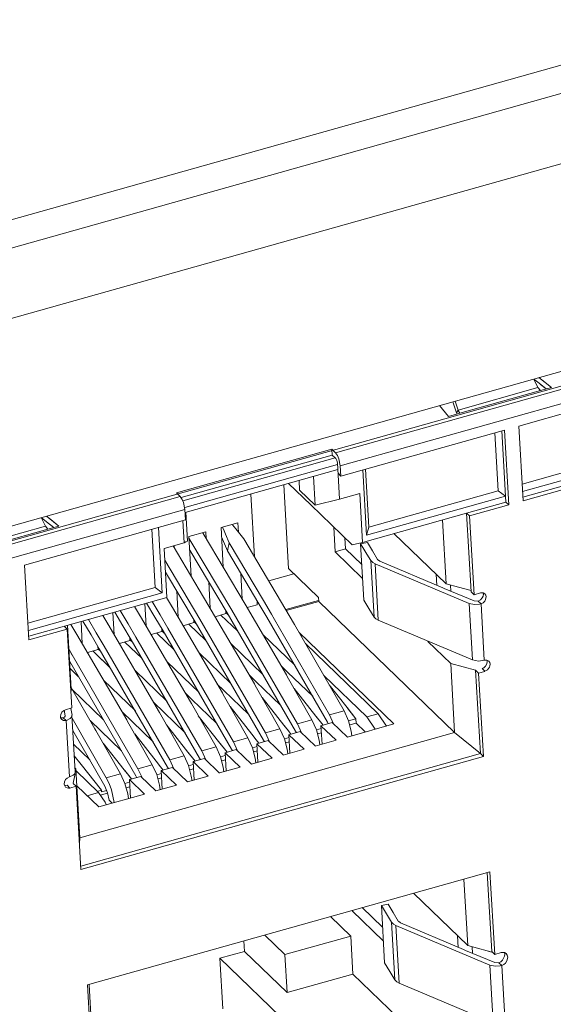
# Model space of a CAD drawing. Units: inches. Extents: x 0.5 to 16.1, y 0.5 to 13.8.
# Drawn here: x 13.7 to 13.9, y 5.5 to 5.9 of the extents above; entities that cross this region are included whole.
import ezdxf

# ---------------------------------------------------------------- set-up
doc = ezdxf.new("R2010")
doc.units = ezdxf.units.IN
doc.header["$MEASUREMENT"] = 0
doc.layers.add('art', color=7, linetype='Continuous', lineweight=0)

# ---------------------------------------------------------------- blocks, each defined once
blk = doc.blocks.new('Block_8')
at = {"layer": 'art', "color": 18, "lineweight": 18, "true_color": 0x010101}
for p, q in [((11.406, 5.15596), (15.55337, 6.32244)), ((15.55695, 6.31293), (11.40958, 5.14644)), ((11.42899, 5.12581), (14.25301, 5.92009)), ((14.21436, 5.83229), (13.48069, 5.62594)), ((13.48497, 5.62173), (14.21864, 5.82808)), ((13.78708, 5.70545), (13.91365, 5.74105)), ((13.91545, 5.73627), (13.78888, 5.70067)), ((13.91567, 5.73241), (13.85507, 5.71537)), ((13.86057, 5.73278), (13.86216, 5.72962)), ((13.86057, 5.73278), (13.86216, 5.72962)), ((13.86063, 5.7328), (13.86261, 5.73121)), ((13.86063, 5.7328), (13.86261, 5.73121)), ((13.86714, 5.72964), (13.86253, 5.73333)), ((13.86411, 5.73207), (13.86253, 5.73333)), ((13.86261, 5.73121), (13.86524, 5.72911)), ((13.86311, 5.73081), (13.86524, 5.72911)), ((13.86714, 5.72964), (13.86411, 5.73207)), ((13.83256, 5.7213), (13.86216, 5.72962)), ((13.86304, 5.72849), (13.83314, 5.72008)), ((13.86216, 5.72962), (13.86304, 5.72849)), ((13.86304, 5.72849), (13.86714, 5.72964)), ((13.83196, 5.72032), (13.83061, 5.72436)), ((13.83256, 5.7213), (13.83146, 5.72459)), ((13.83256, 5.7213), (13.83146, 5.72459)), ((13.82564, 5.72296), (13.82903, 5.71893)), ((13.82564, 5.72296), (13.82903, 5.71893)), ((13.82903, 5.71893), (13.83314, 5.72008)), ((13.83256, 5.7213), (13.83196, 5.72032)), ((13.83256, 5.72112), (13.83262, 5.7213)), ((13.83314, 5.72008), (13.83262, 5.72112)), ((13.84971, 5.71386), (13.7891, 5.69681)), ((13.84739, 5.69132), (13.84616, 5.71286)), ((13.84871, 5.71358), (13.85022, 5.68718)), ((13.8513, 5.68615), (13.84971, 5.71386)), ((13.85507, 5.71537), (13.85666, 5.68765)), ((13.78574, 5.70675), (13.72814, 5.69055)), ((13.78708, 5.70545), (13.78574, 5.70675)), ((13.78574, 5.70675), (13.78586, 5.7046)), ((13.85633, 5.69383), (13.90425, 5.70731)), ((13.85646, 5.69113), (13.90695, 5.70533)), ((13.78586, 5.7046), (13.72983, 5.68884)), ((13.73048, 5.68768), (13.78694, 5.70356)), ((13.78694, 5.70356), (13.78586, 5.7046)), ((13.78694, 5.7033), (13.78721, 5.70356)), ((13.78858, 5.68829), (13.78781, 5.7017)), ((13.85658, 5.68897), (13.90871, 5.70363)), ((13.7312, 5.68523), (13.78784, 5.70116)), ((13.73135, 5.68331), (13.78795, 5.69923)), ((13.7891, 5.69681), (13.78803, 5.69785)), ((13.7891, 5.69681), (13.78888, 5.70067)), ((13.79722, 5.6991), (13.79861, 5.67486)), ((13.79824, 5.69938), (13.79947, 5.67784)), ((13.76965, 5.69408), (13.7779, 5.68613)), ((13.77357, 5.69519), (13.77377, 5.69162)), ((13.7796, 5.686), (13.77898, 5.69671)), ((13.72814, 5.69055), (13.72949, 5.68925)), ((13.76969, 5.66256), (13.76791, 5.69359)), ((13.7796, 5.686), (13.77377, 5.69162)), ((13.78858, 5.68829), (13.79606, 5.69039)), ((13.79606, 5.69039), (13.7971, 5.67224)), ((13.79947, 5.67784), (13.84739, 5.69132)), ((13.8501, 5.68935), (13.84739, 5.69132)), ((13.85666, 5.68765), (13.87116, 5.69173)), ((13.60578, 5.65446), (13.72949, 5.68925)), ((13.75573, 5.69017), (13.75707, 5.66686)), ((13.78858, 5.68829), (13.7796, 5.686)), ((13.79861, 5.67486), (13.8501, 5.68935)), ((13.83572, 5.68311), (13.85022, 5.68718)), ((13.85022, 5.68718), (13.8513, 5.68615)), ((13.73128, 5.68447), (13.60758, 5.64967)), ((13.73151, 5.68061), (13.73128, 5.68447)), ((13.73225, 5.67269), (13.73163, 5.68339)), ((13.7779, 5.68613), (13.79326, 5.67131)), ((13.7971, 5.67224), (13.83572, 5.6831)), ((13.83572, 5.68311), (13.8368, 5.68207)), ((13.83572, 5.68311), (13.8374, 5.65386)), ((13.8368, 5.68207), (13.8513, 5.68615)), ((13.73151, 5.68061), (13.67183, 5.66383)), ((13.67801, 5.68144), (13.67999, 5.67985)), ((13.67801, 5.68144), (13.67999, 5.67985)), ((13.67802, 5.68144), (13.67961, 5.67828)), ((13.67802, 5.68144), (13.67961, 5.67828)), ((13.6845, 5.67828), (13.6799, 5.68197)), ((13.68152, 5.68067), (13.6799, 5.68197)), ((13.67999, 5.67985), (13.68261, 5.67774)), ((13.68052, 5.67942), (13.68261, 5.67774)), ((13.6845, 5.67828), (13.68152, 5.68067)), ((13.73098, 5.67209), (13.7305, 5.68033)), ((13.74466, 5.67771), (13.75091, 5.67946)), ((13.75091, 5.67946), (13.7511, 5.67604)), ((13.8281, 5.65689), (13.82674, 5.68058)), ((13.83848, 5.65282), (13.8368, 5.68207)), ((13.65069, 5.67015), (13.67961, 5.67828)), ((13.68048, 5.67714), (13.65127, 5.66893)), ((13.67961, 5.67828), (13.68048, 5.67714)), ((13.68048, 5.67714), (13.6845, 5.67828)), ((13.72018, 5.65554), (13.71894, 5.67708)), ((13.72147, 5.67779), (13.72286, 5.65356)), ((13.73278, 5.67436), (13.73901, 5.67612)), ((13.73785, 5.67552), (13.73802, 5.67579)), ((13.73785, 5.67552), (13.73802, 5.67579)), ((13.73902, 5.67612), (13.73916, 5.67361)), ((13.74466, 5.6777), (13.7455, 5.66301)), ((13.74894, 5.67876), (13.75014, 5.67725)), ((13.75014, 5.67725), (13.75307, 5.67354)), ((13.78643, 5.6779), (13.78695, 5.66871)), ((13.79947, 5.67784), (13.79861, 5.67486)), ((13.72356, 5.67), (13.73098, 5.67209)), ((13.73278, 5.67436), (13.73362, 5.65968)), ((13.73281, 5.67378), (13.73314, 5.67323)), ((13.73281, 5.67378), (13.73307, 5.67335)), ((13.73307, 5.67323), (13.73314, 5.67335)), ((13.73314, 5.67323), (13.74868, 5.64712)), ((13.74706, 5.66909), (13.74486, 5.67432)), ((13.74772, 5.67204), (13.74636, 5.67527)), ((13.79082, 5.66979), (13.79059, 5.67389)), ((13.7971, 5.67224), (13.79327, 5.67132)), ((13.7964, 5.67176), (13.79891, 5.67222)), ((13.8281, 5.65689), (13.80878, 5.67553)), ((13.72356, 5.67), (13.7246, 5.65185)), ((13.7382, 5.65197), (13.72689, 5.67094)), ((13.72724, 5.67104), (13.72729, 5.67027)), ((13.7469, 5.64607), (13.73307, 5.66932)), ((13.74707, 5.66909), (13.74772, 5.67204)), ((13.75873, 5.64947), (13.74707, 5.6691)), ((13.74772, 5.67204), (13.76037, 5.65075)), ((13.79082, 5.66979), (13.78695, 5.66871)), ((13.78695, 5.66871), (13.79714, 5.65889)), ((13.79684, 5.66399), (13.79082, 5.66979)), ((13.79725, 5.67036), (13.7964, 5.67176)), ((13.79725, 5.67036), (13.7964, 5.67176)), ((13.7976, 5.65085), (13.7964, 5.67176)), ((13.72381, 5.66566), (13.73681, 5.64378)), ((13.80139, 5.64456), (13.80019, 5.66548)), ((13.8027, 5.66594), (13.80356, 5.66526)), ((13.80356, 5.66527), (13.82691, 5.65535)), ((13.67183, 5.66383), (13.67342, 5.63612)), ((13.73503, 5.64274), (13.72407, 5.6612)), ((13.7808, 5.65184), (13.76969, 5.66256)), ((13.80175, 5.66427), (13.80295, 5.64335)), ((13.83669, 5.64956), (13.80175, 5.66427)), ((13.74008, 5.65758), (13.74064, 5.64783)), ((13.75197, 5.66087), (13.75253, 5.65115)), ((13.76232, 5.65801), (13.77167, 5.66064)), ((13.82463, 5.65631), (13.82439, 5.66047)), ((13.67305, 5.64228), (13.72018, 5.65554)), ((13.72286, 5.65356), (13.72018, 5.65554)), ((13.72821, 5.65426), (13.72876, 5.64453)), ((13.82691, 5.65535), (13.82739, 5.65515)), ((13.82739, 5.65515), (13.83852, 5.65053)), ((13.82978, 5.65643), (13.82991, 5.6541)), ((13.8374, 5.65386), (13.83848, 5.65282)), ((13.67322, 5.6396), (13.72286, 5.65356)), ((13.67335, 5.63744), (13.7246, 5.65185)), ((13.72669, 5.64804), (13.72448, 5.65178)), ((13.72634, 5.64863), (13.72448, 5.65177)), ((13.73856, 5.65137), (13.7382, 5.65197)), ((13.73856, 5.65137), (13.7382, 5.65197)), ((13.75701, 5.61975), (13.73856, 5.65137)), ((13.758, 5.65071), (13.75809, 5.64909)), ((13.76037, 5.65075), (13.7634, 5.64558)), ((13.76862, 5.64731), (13.78077, 5.65073)), ((13.78089, 5.65032), (13.76884, 5.64693)), ((13.7808, 5.65184), (13.78089, 5.65032)), ((13.83127, 5.60173), (13.78089, 5.65032)), ((13.84082, 5.65348), (13.83848, 5.65282)), ((13.83852, 5.65053), (13.83998, 5.6505)), ((13.84105, 5.64947), (13.83998, 5.6505)), ((13.84082, 5.65348), (13.84108, 5.65355)), ((13.84182, 5.65353), (13.84108, 5.65355)), ((13.84179, 5.65227), (13.84153, 5.65172)), ((13.84191, 5.65309), (13.84179, 5.65227)), ((13.84249, 5.65315), (13.84182, 5.65353)), ((13.84187, 5.65309), (13.84191, 5.65337)), ((13.84241, 5.65039), (13.84259, 5.65064)), ((13.84259, 5.65064), (13.84299, 5.65206)), ((13.71449, 5.64531), (13.71261, 5.64848)), ((13.71485, 5.64471), (13.71261, 5.64848)), ((13.71642, 5.64955), (13.7169, 5.64123)), ((13.72669, 5.64804), (13.72634, 5.64863)), ((13.74515, 5.61641), (13.72669, 5.64804)), ((13.74643, 5.64686), (13.74649, 5.64583)), ((13.74868, 5.64712), (13.77303, 5.60496)), ((13.75436, 5.64804), (13.75809, 5.64909)), ((13.76163, 5.64454), (13.75873, 5.64947)), ((13.83789, 5.62864), (13.83669, 5.64956)), ((13.84105, 5.64947), (13.84225, 5.62855)), ((13.69275, 5.64289), (13.69323, 5.63467)), ((13.70302, 5.64139), (13.70079, 5.64516)), ((13.70267, 5.64198), (13.70079, 5.64515)), ((13.70458, 5.64622), (13.70505, 5.63794)), ((13.71485, 5.64471), (13.71449, 5.64531)), ((13.7333, 5.61308), (13.71485, 5.64471)), ((13.73455, 5.64355), (13.73461, 5.64248)), ((13.73544, 5.64203), (13.73459, 5.64285)), ((13.73544, 5.64203), (13.73459, 5.64285)), ((13.73681, 5.64378), (13.76117, 5.60162)), ((13.74249, 5.6447), (13.74649, 5.64583)), ((13.74464, 5.64531), (13.75089, 5.63928)), ((13.74728, 5.64542), (13.74647, 5.6462)), ((13.74728, 5.64542), (13.74647, 5.6462)), ((13.77222, 5.60231), (13.7469, 5.64607)), ((13.78408, 5.60564), (13.76163, 5.64454)), ((13.7634, 5.64558), (13.76453, 5.64366)), ((13.76453, 5.64366), (13.78492, 5.60826)), ((13.80295, 5.64335), (13.83788, 5.62864)), ((13.67342, 5.63612), (13.68762, 5.64011)), ((13.68654, 5.64115), (13.68762, 5.64011)), ((13.68762, 5.64011), (13.68929, 5.61087)), ((13.68915, 5.6178), (13.68778, 5.6415)), ((13.69087, 5.63866), (13.68899, 5.64184)), ((13.69087, 5.63866), (13.68899, 5.64183)), ((13.70302, 5.64139), (13.70267, 5.64198)), ((13.72148, 5.60976), (13.70302, 5.64139)), ((13.72268, 5.64024), (13.72274, 5.63915)), ((13.72363, 5.63863), (13.72272, 5.63951)), ((13.72363, 5.63863), (13.72272, 5.6395)), ((13.74849, 5.59563), (13.72317, 5.63941)), ((13.72495, 5.64045), (13.74931, 5.59828)), ((13.73063, 5.64136), (13.73461, 5.64248)), ((13.73276, 5.64196), (13.73904, 5.63591)), ((13.76035, 5.59897), (13.73503, 5.64274)), ((13.69121, 5.63808), (13.69087, 5.63866)), ((13.69121, 5.63808), (13.69087, 5.63866)), ((13.70968, 5.60644), (13.69121, 5.63808)), ((13.70696, 5.63471), (13.71089, 5.63581)), ((13.71082, 5.63694), (13.71089, 5.63581)), ((13.71184, 5.63522), (13.71087, 5.63616)), ((13.71184, 5.63522), (13.71087, 5.63616)), ((13.73666, 5.5923), (13.71134, 5.63608)), ((13.71311, 5.63713), (13.73748, 5.59496)), ((13.71878, 5.63803), (13.72274, 5.63915)), ((13.72089, 5.63863), (13.72721, 5.63254)), ((13.76018, 5.6381), (13.77203, 5.62668)), ((13.77357, 5.63884), (13.80874, 5.60492)), ((13.6883, 5.63254), (13.6895, 5.6305)), ((13.6883, 5.63253), (13.6895, 5.63049)), ((13.69516, 5.63139), (13.69906, 5.63249)), ((13.70361, 5.62579), (13.69721, 5.63197)), ((13.69899, 5.63366), (13.69906, 5.63249)), ((13.69904, 5.63281), (13.70008, 5.63181)), ((13.72485, 5.58897), (13.69952, 5.63276)), ((13.7013, 5.63381), (13.72566, 5.59163)), ((13.70904, 5.63529), (13.7154, 5.62917)), ((13.74833, 5.63472), (13.76021, 5.62327)), ((13.80296, 5.60871), (13.77592, 5.63478)), ((13.82138, 5.63551), (13.8298, 5.62739)), ((13.6895, 5.6305), (13.71387, 5.58832)), ((13.70361, 5.62579), (13.69791, 5.63129)), ((13.7365, 5.63134), (13.74835, 5.61991)), ((13.84225, 5.62855), (13.84251, 5.62862)), ((13.84324, 5.62859), (13.84251, 5.62862)), ((13.8439, 5.62821), (13.84324, 5.62859)), ((13.8433, 5.62811), (13.84334, 5.6284)), ((13.71306, 5.58565), (13.68856, 5.62804)), ((13.69186, 5.62241), (13.68871, 5.62545)), ((13.69186, 5.62241), (13.68871, 5.62545)), ((13.72468, 5.62796), (13.73651, 5.61656)), ((13.76946, 5.62403), (13.76693, 5.62647)), ((13.83127, 5.60173), (13.8298, 5.62739)), ((13.83906, 5.62484), (13.84083, 5.59395)), ((13.83906, 5.62484), (13.84014, 5.62377)), ((13.84141, 5.62554), (13.84192, 5.62568)), ((13.84249, 5.62444), (13.84141, 5.62547)), ((13.84334, 5.62811), (13.84318, 5.62716)), ((13.84418, 5.62592), (13.84437, 5.62649)), ((13.84437, 5.62649), (13.84442, 5.62707)), ((13.70113, 5.6212), (13.71289, 5.60985)), ((13.71289, 5.62458), (13.72469, 5.6132)), ((13.75758, 5.62068), (13.75508, 5.62309)), ((13.76923, 5.62249), (13.76889, 5.62309)), ((13.76923, 5.62249), (13.76889, 5.62308)), ((13.77838, 5.60646), (13.76923, 5.62249)), ((13.77865, 5.61517), (13.76946, 5.62403)), ((13.7828, 5.62285), (13.79871, 5.60751)), ((13.84014, 5.62377), (13.84249, 5.62443)), ((13.84191, 5.59291), (13.84014, 5.62377)), ((13.68934, 5.61791), (13.68912, 5.61828)), ((13.68934, 5.6179), (13.68912, 5.61828)), ((13.6979, 5.60313), (13.68934, 5.61791)), ((13.68939, 5.61781), (13.70112, 5.6065)), ((13.7457, 5.61734), (13.74324, 5.61971)), ((13.75497, 5.6084), (13.7457, 5.61734)), ((13.75735, 5.61915), (13.75701, 5.61975)), ((13.75735, 5.61915), (13.75701, 5.61975)), ((13.7665, 5.60312), (13.75735, 5.61915)), ((13.76683, 5.61176), (13.75758, 5.62068)), ((13.77984, 5.60786), (13.77173, 5.61813)), ((13.73385, 5.614), (13.73143, 5.61633)), ((13.74313, 5.60504), (13.73385, 5.614)), ((13.74549, 5.61581), (13.74515, 5.61641)), ((13.74549, 5.61581), (13.74515, 5.61641)), ((13.75464, 5.59978), (13.74549, 5.61581)), ((13.76795, 5.60452), (13.75987, 5.61475)), ((13.68929, 5.61087), (13.68699, 5.61022)), ((13.68893, 5.61068), (13.68941, 5.60813)), ((13.68893, 5.61068), (13.68941, 5.60813)), ((13.71964, 5.61295), (13.73131, 5.60169)), ((13.73365, 5.61248), (13.7333, 5.61308)), ((13.73365, 5.61248), (13.7333, 5.61308)), ((13.7428, 5.59645), (13.73365, 5.61248)), ((13.75609, 5.60118), (13.74804, 5.61137)), ((13.79465, 5.60689), (13.79159, 5.6108)), ((13.6851, 5.60765), (13.6852, 5.60722)), ((13.6852, 5.60722), (13.6856, 5.60653)), ((13.6858, 5.60719), (13.6852, 5.60722)), ((13.68615, 5.60724), (13.6858, 5.60719)), ((13.68615, 5.60724), (13.68668, 5.60749)), ((13.68615, 5.60724), (13.68722, 5.6062)), ((13.68688, 5.60788), (13.68648, 5.60999)), ((13.68686, 5.60798), (13.68649, 5.60999)), ((13.68668, 5.60749), (13.68688, 5.6078)), ((13.68688, 5.6078), (13.68688, 5.60788)), ((13.6894, 5.60813), (13.6906, 5.58722)), ((13.68947, 5.60709), (13.70211, 5.58501)), ((13.70787, 5.60958), (13.71951, 5.59835)), ((13.71003, 5.60584), (13.70968, 5.60644)), ((13.71003, 5.60584), (13.70968, 5.60644)), ((13.72183, 5.60916), (13.72148, 5.60976)), ((13.72183, 5.60915), (13.72148, 5.60976)), ((13.73098, 5.59313), (13.72183, 5.60915)), ((13.74424, 5.59784), (13.73622, 5.608)), ((13.77303, 5.60496), (13.77838, 5.60646)), ((13.78149, 5.60576), (13.77984, 5.60786)), ((13.78149, 5.60576), (13.77996, 5.6077)), ((13.78492, 5.60826), (13.79027, 5.60976)), ((13.78492, 5.60826), (13.7864, 5.60501)), ((13.79465, 5.60689), (13.79189, 5.60612)), ((13.79474, 5.60525), (13.79465, 5.60689)), ((13.79871, 5.60751), (13.80296, 5.60871)), ((13.79871, 5.60751), (13.80176, 5.60297)), ((13.80601, 5.60417), (13.80296, 5.60871)), ((13.68688, 5.60615), (13.68705, 5.60617)), ((13.68705, 5.60617), (13.68722, 5.6062)), ((13.68722, 5.6062), (13.68742, 5.60627)), ((13.68842, 5.58528), (13.68722, 5.6062)), ((13.69613, 5.6062), (13.70773, 5.59501)), ((13.69825, 5.60252), (13.6979, 5.60313)), ((13.69825, 5.60252), (13.6979, 5.60313)), ((13.71918, 5.58981), (13.71003, 5.60584)), ((13.7324, 5.59452), (13.72443, 5.60461)), ((13.76117, 5.60162), (13.7665, 5.60312)), ((13.76961, 5.60241), (13.76795, 5.60452)), ((13.76961, 5.60241), (13.76808, 5.60436)), ((13.77303, 5.60496), (13.77454, 5.60165)), ((13.78176, 5.60327), (13.78001, 5.60278)), ((13.78247, 5.60451), (13.78149, 5.60576)), ((13.78247, 5.60451), (13.78149, 5.60576)), ((13.7817, 5.6043), (13.7821, 5.59744)), ((13.78171, 5.60429), (13.7859, 5.60547)), ((13.78171, 5.60429), (13.78731, 5.5989)), ((13.78436, 5.60515), (13.78408, 5.60564)), ((13.78436, 5.60515), (13.78408, 5.60564)), ((13.78436, 5.60506), (13.78441, 5.60515)), ((13.79151, 5.60008), (13.78591, 5.60547)), ((13.80872, 5.60493), (13.79149, 5.60008)), ((13.79474, 5.60525), (13.79236, 5.60458)), ((13.79815, 5.60196), (13.79474, 5.60525)), ((13.70155, 5.5819), (13.68973, 5.60255)), ((13.83126, 5.60174), (13.6923, 5.56266)), ((13.7074, 5.5865), (13.69825, 5.60252)), ((13.72059, 5.59119), (13.71267, 5.60123)), ((13.74931, 5.59828), (13.75464, 5.59978)), ((13.75774, 5.59907), (13.75609, 5.60118)), ((13.75774, 5.59907), (13.75621, 5.60102)), ((13.75872, 5.59783), (13.75774, 5.59907)), ((13.75872, 5.59783), (13.75774, 5.59907)), ((13.76117, 5.60162), (13.76266, 5.59832)), ((13.76989, 5.59993), (13.76814, 5.59944)), ((13.77059, 5.60116), (13.76961, 5.60241)), ((13.77059, 5.60116), (13.76961, 5.60241)), ((13.76983, 5.60095), (13.77402, 5.60213)), ((13.76983, 5.60096), (13.77022, 5.5941)), ((13.76984, 5.60095), (13.77543, 5.59556)), ((13.77247, 5.60185), (13.77222, 5.60231)), ((13.77247, 5.60185), (13.77222, 5.60231)), ((13.77247, 5.60172), (13.77255, 5.60185)), ((13.77963, 5.59674), (13.77403, 5.60213)), ((13.78186, 5.60162), (13.78048, 5.60123)), ((13.7932, 5.60056), (13.79291, 5.60229)), ((13.84083, 5.59395), (13.83126, 5.60174)), ((13.69002, 5.59742), (13.69598, 5.59167)), ((13.7088, 5.58788), (13.70093, 5.59784)), ((13.73748, 5.59496), (13.7428, 5.59645)), ((13.74589, 5.59574), (13.74424, 5.59784)), ((13.74589, 5.59574), (13.74436, 5.59768)), ((13.74687, 5.59449), (13.74589, 5.59574)), ((13.74687, 5.59449), (13.74589, 5.59574)), ((13.74613, 5.59428), (13.75031, 5.59546)), ((13.74875, 5.59518), (13.74849, 5.59563)), ((13.74875, 5.59518), (13.74849, 5.59563)), ((13.74931, 5.59828), (13.75081, 5.59498)), ((13.75591, 5.59006), (13.75031, 5.59546)), ((13.75803, 5.59659), (13.75627, 5.5961)), ((13.75797, 5.59762), (13.76216, 5.59879)), ((13.75797, 5.59762), (13.76357, 5.59222)), ((13.75797, 5.59762), (13.75836, 5.59076)), ((13.76061, 5.59851), (13.76035, 5.59897)), ((13.76061, 5.59851), (13.76035, 5.59897)), ((13.76061, 5.59838), (13.76068, 5.59851)), ((13.76776, 5.5934), (13.76216, 5.59879)), ((13.77542, 5.59556), (13.76774, 5.5934)), ((13.76998, 5.59828), (13.76861, 5.59789)), ((13.76944, 5.59388), (13.76915, 5.59561)), ((13.78729, 5.5989), (13.77961, 5.59674)), ((13.78132, 5.59722), (13.78103, 5.59895)), ((13.69284, 5.58989), (13.69026, 5.59314)), ((13.84083, 5.59395), (13.69265, 5.55227)), ((13.69273, 5.55095), (13.84191, 5.59291)), ((13.72566, 5.59163), (13.73098, 5.59313)), ((13.73405, 5.59241), (13.7324, 5.59452)), ((13.73405, 5.59241), (13.73253, 5.59435)), ((13.73503, 5.59116), (13.73405, 5.59241)), ((13.73503, 5.59116), (13.73405, 5.59241)), ((13.73431, 5.59096), (13.73848, 5.59213)), ((13.73692, 5.59185), (13.73666, 5.5923)), ((13.73692, 5.59185), (13.73666, 5.5923)), ((13.73692, 5.59172), (13.73699, 5.59185)), ((13.73748, 5.59496), (13.73897, 5.59166)), ((13.74408, 5.58674), (13.73848, 5.59213)), ((13.74618, 5.59326), (13.74443, 5.59277)), ((13.74613, 5.59429), (13.74652, 5.58743)), ((13.74613, 5.59428), (13.75173, 5.58889)), ((13.74875, 5.59505), (13.74883, 5.59518)), ((13.76356, 5.59223), (13.7559, 5.59007)), ((13.75812, 5.59494), (13.75675, 5.59456)), ((13.75758, 5.59054), (13.75729, 5.59227)), ((13.84083, 5.59395), (13.84191, 5.59291)), ((13.69053, 5.5883), (13.69084, 5.5886)), ((13.6923, 5.56266), (13.69084, 5.58831)), ((13.70033, 5.58037), (13.69284, 5.58989)), ((13.71387, 5.58832), (13.71918, 5.58981)), ((13.71387, 5.58832), (13.71537, 5.58503)), ((13.72224, 5.58909), (13.72059, 5.59119)), ((13.72224, 5.58909), (13.72072, 5.59102)), ((13.72322, 5.58784), (13.72224, 5.58909)), ((13.72322, 5.58784), (13.72224, 5.58909)), ((13.72251, 5.58764), (13.72667, 5.58881)), ((13.72511, 5.58853), (13.72485, 5.58897)), ((13.72511, 5.58853), (13.72485, 5.58897)), ((13.72511, 5.5884), (13.72518, 5.58852)), ((13.72566, 5.59163), (13.72716, 5.58834)), ((13.73226, 5.58342), (13.72667, 5.58881)), ((13.73436, 5.58994), (13.73261, 5.58944)), ((13.73446, 5.58829), (13.73308, 5.5879)), ((13.7343, 5.59097), (13.73469, 5.58411)), ((13.73431, 5.59096), (13.7399, 5.58556)), ((13.75172, 5.5889), (13.74407, 5.58675)), ((13.74628, 5.59161), (13.7449, 5.59123)), ((13.74574, 5.58721), (13.74545, 5.58894)), ((13.6903, 5.58531), (13.68988, 5.58292)), ((13.69052, 5.5865), (13.6903, 5.58531)), ((13.69052, 5.5865), (13.6903, 5.58531)), ((13.69919, 5.57952), (13.6909, 5.58752)), ((13.70211, 5.58501), (13.7074, 5.5865)), ((13.71045, 5.58577), (13.7088, 5.58788)), ((13.71045, 5.58577), (13.70893, 5.5877)), ((13.71143, 5.58453), (13.71045, 5.58577)), ((13.71143, 5.58452), (13.71045, 5.58577)), ((13.71073, 5.58433), (13.71489, 5.5855)), ((13.71331, 5.58521), (13.71306, 5.58565)), ((13.71331, 5.58521), (13.71306, 5.58565)), ((13.71331, 5.58508), (13.71339, 5.58521)), ((13.72048, 5.5801), (13.71488, 5.58549)), ((13.72256, 5.58662), (13.72081, 5.58612)), ((13.72265, 5.58497), (13.72128, 5.58458)), ((13.7225, 5.58765), (13.72289, 5.58079)), ((13.7225, 5.58764), (13.7281, 5.58224)), ((13.7399, 5.58557), (13.73226, 5.58342)), ((13.73391, 5.58389), (13.73363, 5.58562)), ((13.68653, 5.58266), (13.68664, 5.58219)), ((13.68664, 5.58219), (13.68705, 5.5815)), ((13.68707, 5.58215), (13.68664, 5.58219)), ((13.68707, 5.58213), (13.68758, 5.58227)), ((13.68758, 5.58221), (13.68866, 5.58117)), ((13.68815, 5.58112), (13.68866, 5.58117)), ((13.68866, 5.58117), (13.69096, 5.58181)), ((13.68989, 5.58285), (13.69096, 5.58182)), ((13.69096, 5.58181), (13.69273, 5.55095)), ((13.69929, 5.57415), (13.69114, 5.58201)), ((13.71078, 5.58331), (13.70903, 5.58281)), ((13.71087, 5.58166), (13.7095, 5.58127)), ((13.71072, 5.58433), (13.71632, 5.57893)), ((13.71073, 5.58433), (13.71111, 5.57748)), ((13.7281, 5.58225), (13.72048, 5.58011)), ((13.72211, 5.58057), (13.72183, 5.5823)), ((13.69499, 5.57834), (13.69919, 5.57952)), ((13.70033, 5.58037), (13.69877, 5.57993)), ((13.70164, 5.57588), (13.69919, 5.57952)), ((13.71632, 5.57894), (13.6993, 5.57415)), ((13.70261, 5.57933), (13.69984, 5.57855)), ((13.70033, 5.58037), (13.70037, 5.57974)), ((13.7023, 5.58028), (13.70037, 5.57974)), ((13.71033, 5.57725), (13.71005, 5.57898)), ((13.70164, 5.57577), (13.70171, 5.57588)), ((13.70164, 5.57577), (13.70171, 5.57588)), ((13.70224, 5.57498), (13.70171, 5.57577)), ((13.70428, 5.57555), (13.70317, 5.57662)), ((13.6923, 5.56266), (13.69218, 5.56058)), ((13.6923, 5.56266), (13.69218, 5.56058)), ((13.84436, 5.55017), (13.69518, 5.50821)), ((13.84504, 5.52056), (13.84336, 5.54989)), ((13.84612, 5.51952), (13.84436, 5.55017)), ((13.8361, 5.52278), (13.83468, 5.54745)), ((13.8361, 5.52278), (13.81597, 5.54219)), ((13.80409, 5.53769), (13.8066, 5.53814)), ((13.80531, 5.51633), (13.80409, 5.53769)), ((13.79277, 5.52628), (13.78524, 5.53355)), ((13.79311, 5.53576), (13.80484, 5.52445)), ((13.80455, 5.52955), (13.79699, 5.53685)), ((13.8091, 5.51004), (13.80788, 5.53141)), ((13.80944, 5.53019), (13.81066, 5.50883)), ((13.84437, 5.51548), (13.80944, 5.53019)), ((13.81039, 5.53186), (13.81125, 5.53119)), ((13.81125, 5.53119), (13.8346, 5.52128)), ((13.76084, 5.52668), (13.76837, 5.51942)), ((13.76837, 5.51942), (13.79277, 5.52628)), ((13.79358, 5.51221), (13.79277, 5.52628)), ((13.83262, 5.52211), (13.83238, 5.52637)), ((13.75334, 5.52062), (13.75312, 5.52451)), ((13.8361, 5.52278), (13.84329, 5.52083)), ((13.75333, 5.52061), (13.74426, 5.51806)), ((13.76917, 5.50535), (13.75334, 5.52062)), ((13.76837, 5.51942), (13.76917, 5.50535)), ((13.8346, 5.52128), (13.83535, 5.52097)), ((13.8346, 5.52128), (13.83535, 5.52097)), ((13.83776, 5.52233), (13.83789, 5.5199)), ((13.84329, 5.52083), (13.84537, 5.52027)), ((13.84329, 5.52083), (13.84433, 5.52055)), ((13.84612, 5.51952), (13.84504, 5.52056)), ((13.84846, 5.52018), (13.84612, 5.51952)), ((13.84846, 5.52018), (13.84874, 5.52026)), ((13.84971, 5.52019), (13.84874, 5.52026)), ((13.85034, 5.51979), (13.84971, 5.52019)), ((13.84978, 5.51973), (13.84984, 5.51999)), ((13.84987, 5.51948), (13.84981, 5.5188)), ((13.84984, 5.51948), (13.84987, 5.51973)), ((13.74535, 5.49933), (13.74427, 5.51807)), ((13.74427, 5.51807), (13.80576, 5.45877)), ((13.8456, 5.49412), (13.84437, 5.51548)), ((13.84621, 5.51646), (13.84766, 5.51643)), ((13.84874, 5.51539), (13.84766, 5.51643)), ((13.84874, 5.51539), (13.84996, 5.49403)), ((13.85007, 5.51621), (13.85066, 5.5171)), ((13.85066, 5.5171), (13.85094, 5.51845)), ((13.79358, 5.51221), (13.76917, 5.50535)), ((13.83923, 5.46818), (13.79358, 5.51221)), ((13.69518, 5.50821), (13.69694, 5.47756)), ((13.69713, 5.48369), (13.69572, 5.50825)), ((13.81067, 5.50883), (13.8456, 5.49412))]:
    blk.add_line(p, q, dxfattribs=at)
for points in [[(13.83196, 5.72032), (13.83206, 5.72006), (13.83216, 5.7198)], [(13.78708, 5.70545), (13.78783, 5.70439), (13.78835, 5.7032), (13.78888, 5.70067)], [(13.78781, 5.7017), (13.78763, 5.70255), (13.78721, 5.7033)], [(13.73128, 5.68447), (13.73075, 5.687), (13.73024, 5.68819), (13.72949, 5.68925)], [(13.74636, 5.67527), (13.7458, 5.67657), (13.74525, 5.67787)], [(13.73098, 5.67209), (13.73161, 5.67239), (13.73225, 5.67269)], [(13.76889, 5.62309), (13.75358, 5.64938), (13.73802, 5.67552)], [(13.79027, 5.60976), (13.77187, 5.64177), (13.75307, 5.67355)], [(13.8027, 5.66594), (13.80081, 5.66908), (13.79891, 5.67222)], [(13.80019, 5.66548), (13.79872, 5.66792), (13.79725, 5.67036)], [(13.80175, 5.66427), (13.80088, 5.66476), (13.80019, 5.66548)], [(13.82811, 5.65689), (13.83274, 5.65563), (13.83737, 5.65438)], [(13.72495, 5.64045), (13.72204, 5.64539), (13.71912, 5.65031)], [(13.80139, 5.64456), (13.7995, 5.64771), (13.7976, 5.65085)], [(13.84153, 5.65172), (13.84088, 5.65095), (13.83997, 5.6505)], [(13.84105, 5.64947), (13.84181, 5.64981), (13.84241, 5.65039)], [(13.84299, 5.65206), (13.84284, 5.65265), (13.84249, 5.65315)], [(13.71311, 5.63713), (13.7102, 5.64206), (13.70729, 5.64699)], [(13.72317, 5.63941), (13.72012, 5.64457), (13.71706, 5.64974)], [(13.84049, 5.64934), (13.83857, 5.64919), (13.83669, 5.64956)], [(13.84049, 5.64934), (13.84077, 5.6494), (13.84105, 5.64947)], [(13.69952, 5.63276), (13.69647, 5.63793), (13.69341, 5.64309)], [(13.7013, 5.63381), (13.69839, 5.63874), (13.69547, 5.64366)], [(13.71134, 5.63608), (13.70828, 5.64125), (13.70523, 5.64641)], [(13.80139, 5.64456), (13.80207, 5.64384), (13.80295, 5.64335)], [(13.83788, 5.62864), (13.84006, 5.62826), (13.84225, 5.62855)], [(13.8298, 5.62738), (13.83443, 5.62613), (13.83906, 5.62488)], [(13.84318, 5.62716), (13.84268, 5.6263), (13.84192, 5.62566)], [(13.84249, 5.62444), (13.8435, 5.62499), (13.84418, 5.62592)], [(13.84442, 5.62707), (13.84427, 5.62769), (13.8439, 5.62821)], [(13.68896, 5.61673), (13.68905, 5.61726), (13.68915, 5.6178)], [(13.79136, 5.61109), (13.78805, 5.61529), (13.78473, 5.61949)], [(13.68699, 5.61022), (13.68623, 5.60983), (13.68561, 5.60924), (13.68523, 5.60848), (13.6851, 5.60765)], [(13.79465, 5.60689), (13.79301, 5.60899), (13.79136, 5.61109)], [(13.6856, 5.60653), (13.6862, 5.6062), (13.68688, 5.60615)], [(13.6894, 5.60813), (13.68924, 5.60743), (13.68874, 5.6069), (13.68742, 5.60627)], [(13.78103, 5.59895), (13.78, 5.60281), (13.77838, 5.60646)], [(13.79291, 5.60229), (13.79189, 5.60613), (13.79027, 5.60976)], [(13.76915, 5.59561), (13.76813, 5.59947), (13.7665, 5.60312)], [(13.75729, 5.59227), (13.75627, 5.59613), (13.75464, 5.59978)], [(13.74545, 5.58894), (13.74442, 5.5928), (13.7428, 5.59645)], [(13.73363, 5.58562), (13.7326, 5.58948), (13.73098, 5.59313)], [(13.69061, 5.58699), (13.69073, 5.58764), (13.69084, 5.5883)], [(13.72183, 5.5823), (13.7208, 5.58616), (13.71918, 5.58981)], [(13.68842, 5.58529), (13.68766, 5.58488), (13.68704, 5.58429), (13.68667, 5.58351), (13.68653, 5.58266)], [(13.68842, 5.58529), (13.68985, 5.58592), (13.69041, 5.58647), (13.69061, 5.58722)], [(13.70211, 5.58501), (13.70318, 5.58282), (13.704, 5.58052), (13.70504, 5.57576)], [(13.71005, 5.57898), (13.70902, 5.58285), (13.7074, 5.5865)], [(13.68705, 5.5815), (13.68756, 5.5812), (13.68815, 5.58112)], [(13.70317, 5.57662), (13.70261, 5.57934), (13.70155, 5.5819)], [(13.80788, 5.53141), (13.80599, 5.53455), (13.80409, 5.53769)], [(13.81038, 5.53186), (13.80849, 5.53501), (13.8066, 5.53814)], [(13.80944, 5.53019), (13.80857, 5.53068), (13.80788, 5.53141)], [(13.83535, 5.52097), (13.84078, 5.51871), (13.84621, 5.51646)], [(13.84981, 5.5188), (13.84906, 5.51732), (13.84843, 5.51676), (13.84766, 5.51643)], [(13.85094, 5.51845), (13.85077, 5.51917), (13.85034, 5.51979)], [(13.8091, 5.51004), (13.80721, 5.51319), (13.80531, 5.51633)], [(13.84818, 5.51527), (13.84626, 5.51511), (13.84437, 5.51548)], [(13.84818, 5.51527), (13.84846, 5.51533), (13.84874, 5.51539)], [(13.84874, 5.51539), (13.84947, 5.5157), (13.85007, 5.51621)], [(13.8091, 5.51004), (13.80979, 5.50932), (13.81066, 5.50883)]]:
    blk.add_lwpolyline(points, dxfattribs=at)

msp = doc.modelspace()

# ---------------------------------------------------------------- block references
at = {"layer": 'art'}
msp.add_blockref('Block_8', (0, 0), dxfattribs=at)

doc.saveas('drawing.dxf')
